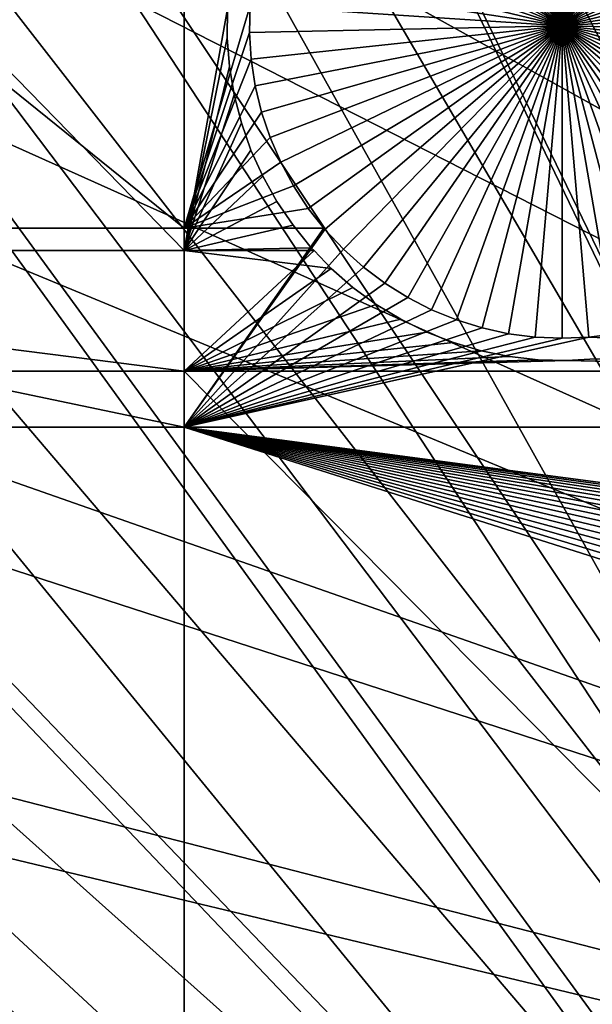
# Model space of a CAD drawing. Extents: x -150 to 227, y -695 to 0.
# Drawn here: x -38 to -32, y -537 to -526 of the extents above; entities that cross this region are included whole.
import ezdxf

# ---------------------------------------------------------------- set-up
doc = ezdxf.new("R2010")
doc.units = 0
for name, color, linetype in [('L13', 7, 'CONTINUOUS'), ('L14', 7, 'CONTINUOUS'), ('L15', 7, 'CONTINUOUS')]:
    doc.layers.add(name, color=color, linetype=linetype)

msp = doc.modelspace()

# ---------------------------------------------------------------- linework, layer by layer
at = {"layer": 'L13', "color": 250}
for points in [[(-43.7218, -403.3962, 1860.3), (-31.55545, -400.1984, 1860.3), (0, -545, 1860.3)], [(0, -545, 1860.3), (-55.57314, -407.6142, 1860.3), (-43.7218, -403.3962, 1860.3)], [(0, -545, 1860.3), (-67.02407, -412.822, 1860.3), (-55.57314, -407.6142, 1860.3)], [(-77.99209, -418.9822, 1860.3), (-67.02407, -412.822, 1860.3), (0, -545, 1860.3)], [(0, -545, 1860.3), (-88.39817, -426.0504, 1860.3), (-77.99209, -418.9822, 1860.3)], [(0, -545, 1860.3), (-98.16734, -433.9756, 1860.3), (-88.39817, -426.0504, 1860.3)], [(-107.2292, -442.7008, 1860.3), (-98.16734, -433.9756, 1860.3), (0, -545, 1860.3)], [(0, -545, 1860.3), (-115.5185, -452.163, 1860.3), (-107.2292, -442.7008, 1860.3)], [(0, -545, 1860.3), (-122.9755, -462.2941, 1860.3), (-115.5185, -452.163, 1860.3)], [(-129.5464, -473.0211, 1860.3), (-122.9755, -462.2941, 1860.3), (0, -545, 1860.3)], [(-23.85079, -526.8028, 1868.7), (-34.46021, -465.1533, 1866), (-39.08683, -467.3133, 1866)], [(-23.51094, -526.3937, 1868.7), (-34.46021, -465.1533, 1866), (-23.85079, -526.8028, 1868.7)], [(-43.5787, -469.7411, 1866), (-25.27492, -528.839, 1868.7), (-39.08683, -467.3133, 1866)], [(-23.85079, -526.8028, 1868.7), (-39.08683, -467.3133, 1866), (-24.55524, -527.81, 1868.7)], [(-24.55524, -527.81, 1868.7), (-39.08683, -467.3133, 1866), (-25.27492, -528.839, 1868.7)], [(-47.92035, -472.4284, 1866), (-26.41586, -530.7976, 1868.7), (-43.5787, -469.7411, 1866)], [(-26.41586, -530.7976, 1868.7), (-25.52927, -529.2756, 1868.7), (-43.5787, -469.7411, 1866)], [(-43.5787, -469.7411, 1866), (-25.52927, -529.2756, 1868.7), (-25.27492, -528.839, 1868.7)], [(-52.09682, -475.3658, 1866), (-26.52549, -530.9858, 1868.7), (-47.92035, -472.4284, 1866)], [(-47.92035, -472.4284, 1866), (-26.52549, -530.9858, 1868.7), (-26.41586, -530.7976, 1868.7)], [(0, -545, 1860.3), (-135.184, -484.2667, 1860.3), (-129.5464, -473.0211, 1860.3)], [(-56.09369, -478.5433, 1866), (-27.59439, -533.2293, 1868.7), (-52.09682, -475.3658, 1866)], [(-27.59439, -533.2293, 1868.7), (-27.1893, -532.379, 1868.7), (-52.09682, -475.3658, 1866)], [(-52.09682, -475.3658, 1866), (-27.1893, -532.379, 1868.7), (-26.52549, -530.9858, 1868.7)], [(-59.89719, -481.9498, 1866), (-28.50014, -535.6451, 1868.7), (-56.09369, -478.5433, 1866)], [(-56.09369, -478.5433, 1866), (-28.50014, -535.6451, 1868.7), (-28.47388, -535.5534, 1868.7)], [(-28.47388, -535.5534, 1868.7), (-27.8843, -533.9954, 1868.7), (-56.09369, -478.5433, 1866)], [(-56.09369, -478.5433, 1866), (-27.8843, -533.9954, 1868.7), (-27.59439, -533.2293, 1868.7)], [(-63.49422, -485.5737, 1866), (-28.98506, -537.3383, 1868.7), (-59.89719, -481.9498, 1866)], [(-59.89719, -481.9498, 1866), (-28.98506, -537.3383, 1868.7), (-28.50014, -535.6451, 1868.7)], [(0, -545, 1860.3), (-139.8475, -495.9499, 1860.3), (-135.184, -484.2667, 1860.3)], [(-66.87237, -489.4024, 1866), (-29.15787, -537.9418, 1868.7), (-63.49422, -485.5737, 1866)], [(-63.49422, -485.5737, 1866), (-29.15787, -537.9418, 1868.7), (-28.98506, -537.3383, 1868.7)], [(-70.01999, -493.4229, 1866), (-29.68824, -540.7858, 1868.7), (-66.87237, -489.4024, 1866)], [(-66.87237, -489.4024, 1866), (-29.68824, -540.7858, 1868.7), (-29.642, -540.3792, 1868.7)], [(-29.642, -540.3792, 1868.7), (-29.37865, -539.0533, 1868.7), (-66.87237, -489.4024, 1866)], [(-66.87237, -489.4024, 1866), (-29.37865, -539.0533, 1868.7), (-29.15787, -537.9418, 1868.7)], [(-72.92625, -497.6211, 1866), (-29.88722, -542.536, 1868.7), (-70.01999, -493.4229, 1866)], [(-70.01999, -493.4229, 1866), (-29.88722, -542.536, 1868.7), (-29.68824, -540.7858, 1868.7)], [(-143.5034, -507.9865, 1860.3), (-139.8475, -495.9499, 1860.3), (0, -545, 1860.3)], [(-75.58111, -501.9826, 1866), (-29.92273, -542.8483, 1868.7), (-72.92625, -497.6211, 1866)], [(-72.92625, -497.6211, 1866), (-29.92273, -542.8483, 1868.7), (-29.88722, -542.536, 1868.7)], [(-29.99817, -545.3315, 1868.7), (-75.58111, -501.9826, 1866), (-77.97543, -506.4924, 1866)], [(-29.99817, -545.3315, 1868.7), (-29.96666, -544.2944, 1868.7), (-75.58111, -501.9826, 1866)], [(-75.58111, -501.9826, 1866), (-29.96666, -544.2944, 1868.7), (-29.92273, -542.8483, 1868.7)], [(-80.10095, -511.135, 1866), (-29.86782, -547.8131, 1868.7), (-77.97543, -506.4924, 1866)], [(-77.97543, -506.4924, 1866), (-29.86782, -547.8131, 1868.7), (-29.96023, -546.0538, 1868.7)], [(-77.97543, -506.4924, 1866), (-29.96023, -546.0538, 1868.7), (-29.99817, -545.3315, 1868.7)], [(0, -545, 1860.3), (-146.1255, -520.2898, 1860.3), (-143.5034, -507.9865, 1860.3)], [(-81.95034, -515.8943, 1866), (-29.63024, -549.5579, 1868.7), (-80.10095, -511.135, 1866)], [(-80.10095, -511.135, 1866), (-29.63024, -549.5579, 1868.7), (-29.86782, -547.8131, 1868.7)], [(-83.51724, -520.7539, 1866), (-29.53253, -550.2754, 1868.7), (-81.95034, -515.8943, 1866)], [(-81.95034, -515.8943, 1866), (-29.53253, -550.2754, 1868.7), (-29.63024, -549.5579, 1868.7)], [(0, -545, 1860.3), (-147.6946, -532.7711, 1860.3), (-146.1255, -520.2898, 1860.3)], [(-84.79623, -525.6971, 1866), (-28.90183, -553.0003, 1868.7), (-83.51724, -520.7539, 1866)], [(-83.51724, -520.7539, 1866), (-28.90183, -553.0003, 1868.7), (-28.99473, -552.701, 1868.7)], [(-28.99473, -552.701, 1868.7), (-29.3081, -551.2876, 1868.7), (-83.51724, -520.7539, 1866)], [(-83.51724, -520.7539, 1866), (-29.3081, -551.2876, 1868.7), (-29.53253, -550.2754, 1868.7)], [(-85.78292, -530.7069, 1866), (-28.37957, -554.6824, 1868.7), (-84.79623, -525.6971, 1866)], [(-84.79623, -525.6971, 1866), (-28.37957, -554.6824, 1868.7), (-28.90183, -553.0003, 1868.7)], [(-86.4739, -535.7659, 1866), (-28.25799, -555.074, 1868.7), (-85.78292, -530.7069, 1866)], [(-85.78292, -530.7069, 1866), (-28.25799, -555.074, 1868.7), (-28.37957, -554.6824, 1868.7)], [(-148.1996, -545.3405, 1860.3), (-147.6946, -532.7711, 1860.3), (0, -545, 1860.3)], [(-86.86677, -540.8568, 1866), (-27.32725, -557.3782, 1868.7), (-86.4739, -535.7659, 1866)], [(-27.32725, -557.3782, 1868.7), (-27.752, -556.3267, 1868.7), (-86.4739, -535.7659, 1866)], [(-86.4739, -535.7659, 1866), (-27.752, -556.3267, 1868.7), (-28.25799, -555.074, 1868.7)]]:
    msp.add_3dface(points, dxfattribs=at)
at = {"layer": 'L14', "color": 250}
for points in [[(0, -545, 1851.3), (-30.81479, -416.6472, 1851.3), (-40.79024, -419.4605, 1851.3)], [(-40.79024, -419.4605, 1851.3), (-50.51421, -423.0479, 1851.3), (0, -545, 1851.3)], [(0, -545, 1851.3), (-50.51421, -423.0479, 1851.3), (-59.92674, -427.3871, 1851.3)], [(0, -545, 1851.3), (-59.92674, -427.3871, 1851.3), (-68.96981, -432.4515, 1851.3)], [(-68.96981, -432.4515, 1851.3), (-77.58766, -438.2097, 1851.3), (0, -545, 1851.3)], [(0, -545, 1851.3), (-77.58766, -438.2097, 1851.3), (-85.72714, -444.6264, 1851.3)], [(0, -545, 1851.3), (-85.72714, -444.6264, 1851.3), (-93.33809, -451.6619, 1851.3)], [(-93.33809, -451.6619, 1851.3), (-100.3736, -459.2729, 1851.3), (0, -545, 1851.3)], [(0, -545, 1851.3), (-100.3736, -459.2729, 1851.3), (-106.7902, -467.4124, 1851.3)], [(0, -545, 1851.3), (-106.7902, -467.4124, 1851.3), (-112.5485, -476.0302, 1851.3)], [(-112.5485, -476.0302, 1851.3), (-117.6129, -485.0733, 1851.3), (0, -545, 1851.3)], [(0, -545, 1851.3), (-117.6129, -485.0733, 1851.3), (-121.9521, -494.4858, 1851.3)], [(0, -545, 1851.3), (-121.9521, -494.4858, 1851.3), (-125.5395, -504.2098, 1851.3)], [(-125.5395, -504.2098, 1851.3), (-128.3528, -514.1852, 1851.3), (0, -545, 1851.3)], [(0, -545, 1851.3), (-128.3528, -514.1852, 1851.3), (-130.3749, -524.3506, 1851.3)], [(-46.92401, -528.7678, 1848.8), (-46.92401, -520.1648, 1848.8), (-36.27147, -528.7678, 1848.8)], [(-36.27147, -528.7678, 1848.8), (-46.92401, -520.1648, 1848.8), (-36.27147, -520.1648, 1848.8)], [(-36.27147, -528.7678, 1848.8), (-36.27147, -520.1648, 1848.8), (-35.53565, -526.2742, 1848.8)], [(-32.04294, -526.5, 1843.3), (-32.49356, -523.0291, 1843.3), (-32.19352, -523.0032, 1843.3)], [(-32.04294, -523, 1843.3), (-32.04294, -526.5, 1843.3), (-32.19352, -523.0032, 1843.3)], [(-32.04294, -523, 1843.3), (-31.89236, -523.0032, 1843.3), (-32.04294, -526.5, 1843.3)], [(-31.89236, -523.0032, 1843.3), (-31.59232, -523.0291, 1843.3), (-32.04294, -526.5, 1843.3)], [(-33.08143, -523.1576, 1843.3), (-32.79026, -523.0807, 1843.3), (-32.04294, -526.5, 1843.3)], [(-32.04294, -526.5, 1843.3), (-32.79026, -523.0807, 1843.3), (-32.49356, -523.0291, 1843.3)], [(-32.04294, -526.5, 1843.3), (-31.59232, -523.0291, 1843.3), (-31.29562, -523.0807, 1843.3)], [(-32.04294, -526.5, 1843.3), (-31.29562, -523.0807, 1843.3), (-31.00445, -523.1576, 1843.3)], [(-32.04294, -526.5, 1843.3), (-33.36492, -523.2593, 1843.3), (-33.08143, -523.1576, 1843.3)], [(-31.00445, -523.1576, 1843.3), (-30.72096, -523.2593, 1843.3), (-32.04294, -526.5, 1843.3)], [(-32.04294, -526.5, 1843.3), (-33.63862, -523.3849, 1843.3), (-33.36492, -523.2593, 1843.3)], [(-32.04294, -526.5, 1843.3), (-30.72096, -523.2593, 1843.3), (-30.44727, -523.3849, 1843.3)], [(-33.9005, -523.5336, 1843.3), (-33.63862, -523.3849, 1843.3), (-32.04294, -526.5, 1843.3)], [(-32.04294, -526.5, 1843.3), (-30.44727, -523.3849, 1843.3), (-30.18538, -523.5336, 1843.3)], [(-32.04294, -526.5, 1843.3), (-34.14862, -523.7043, 1843.3), (-33.9005, -523.5336, 1843.3)], [(-30.18538, -523.5336, 1843.3), (-29.93726, -523.7043, 1843.3), (-32.04294, -526.5, 1843.3)], [(-32.04294, -526.5, 1843.3), (-34.38116, -523.8956, 1843.3), (-34.14862, -523.7043, 1843.3)], [(-32.04294, -526.5, 1843.3), (-29.93726, -523.7043, 1843.3), (-29.70472, -523.8956, 1843.3)], [(-34.59639, -524.1063, 1843.3), (-34.38116, -523.8956, 1843.3), (-32.04294, -526.5, 1843.3)], [(-32.04294, -526.5, 1843.3), (-29.70472, -523.8956, 1843.3), (-29.48949, -524.1063, 1843.3)], [(-32.04294, -526.5, 1843.3), (-34.79271, -524.3347, 1843.3), (-34.59639, -524.1063, 1843.3)], [(-29.48949, -524.1063, 1843.3), (-29.29316, -524.3347, 1843.3), (-32.04294, -526.5, 1843.3)], [(0, -545, 1851.3), (-130.3749, -524.3506, 1851.3), (-131.5931, -534.6434, 1851.3)], [(-32.04294, -526.5, 1843.3), (-34.96868, -524.579, 1843.3), (-34.79271, -524.3347, 1843.3)], [(-32.04294, -526.5, 1843.3), (-29.29316, -524.3347, 1843.3), (-29.1172, -524.579, 1843.3)], [(-35.12298, -524.8377, 1843.3), (-34.96868, -524.579, 1843.3), (-32.04294, -526.5, 1843.3)], [(-32.04294, -526.5, 1843.3), (-29.1172, -524.579, 1843.3), (-28.9629, -524.8377, 1843.3)], [(-32.04294, -526.5, 1843.3), (-35.25448, -525.1086, 1843.3), (-35.12298, -524.8377, 1843.3)], [(-28.9629, -524.8377, 1843.3), (-28.8314, -525.1086, 1843.3), (-32.04294, -526.5, 1843.3)], [(-32.04294, -526.5, 1843.3), (-35.36221, -525.3899, 1843.3), (-35.25448, -525.1086, 1843.3)], [(-32.04294, -526.5, 1843.3), (-28.8314, -525.1086, 1843.3), (-28.72367, -525.3899, 1843.3)], [(-35.44535, -525.6793, 1843.3), (-35.36221, -525.3899, 1843.3), (-32.04294, -526.5, 1843.3)], [(-32.04294, -526.5, 1843.3), (-28.72367, -525.3899, 1843.3), (-28.64053, -525.6793, 1843.3)], [(-32.04294, -526.5, 1843.3), (-35.50331, -525.9748, 1843.3), (-35.44535, -525.6793, 1843.3)], [(-28.64053, -525.6793, 1843.3), (-28.58257, -525.9748, 1843.3), (-32.04294, -526.5, 1843.3)], [(-32.04294, -526.5, 1843.3), (-35.53565, -526.2742, 1843.3), (-35.50331, -525.9748, 1843.3)], [(-32.04294, -526.5, 1843.3), (-28.58257, -525.9748, 1843.3), (-28.55023, -526.2742, 1843.3)], [(-35.54213, -526.5753, 1848.8), (-36.27147, -528.7678, 1848.8), (-35.53565, -526.2742, 1848.8)], [(-35.54213, -526.5753, 1843.3), (-35.54213, -526.5753, 1848.8), (-35.53565, -526.2742, 1848.8)], [(-35.54213, -526.5753, 1843.3), (-35.53565, -526.2742, 1848.8), (-35.53565, -526.2742, 1843.3)], [(-35.54213, -526.5753, 1843.3), (-35.53565, -526.2742, 1843.3), (-32.04294, -526.5, 1843.3)], [(-32.04294, -526.5, 1843.3), (-28.55023, -526.2742, 1843.3), (-28.54375, -526.5753, 1843.3)], [(-32.04294, -526.5, 1843.3), (-35.5227, -526.8759, 1843.3), (-35.54213, -526.5753, 1843.3)], [(-32.04294, -526.5, 1843.3), (-35.47751, -527.1736, 1843.3), (-35.5227, -526.8759, 1843.3)], [(-35.40689, -527.4664, 1843.3), (-35.47751, -527.1736, 1843.3), (-32.04294, -526.5, 1843.3)], [(-32.04294, -526.5, 1843.3), (-35.31137, -527.7519, 1843.3), (-35.40689, -527.4664, 1843.3)], [(-32.04294, -526.5, 1843.3), (-35.19165, -528.0283, 1843.3), (-35.31137, -527.7519, 1843.3)], [(-35.04862, -528.2933, 1843.3), (-35.19165, -528.0283, 1843.3), (-32.04294, -526.5, 1843.3)], [(-32.04294, -526.5, 1843.3), (-34.88333, -528.545, 1843.3), (-35.04862, -528.2933, 1843.3)], [(-32.04294, -526.5, 1843.3), (-34.69701, -528.7817, 1843.3), (-34.88333, -528.545, 1843.3)], [(-34.49104, -529.0014, 1843.3), (-34.69701, -528.7817, 1843.3), (-32.04294, -526.5, 1843.3)], [(-32.04294, -526.5, 1843.3), (-34.26695, -529.2025, 1843.3), (-34.49104, -529.0014, 1843.3)], [(-32.04294, -526.5, 1843.3), (-34.0264, -529.3837, 1843.3), (-34.26695, -529.2025, 1843.3)], [(-33.77115, -529.5436, 1843.3), (-34.0264, -529.3837, 1843.3), (-32.04294, -526.5, 1843.3)], [(-32.04294, -526.5, 1843.3), (-33.50312, -529.6808, 1843.3), (-33.77115, -529.5436, 1843.3)], [(-32.04294, -526.5, 1843.3), (-33.22427, -529.7946, 1843.3), (-33.50312, -529.6808, 1843.3)], [(-32.93668, -529.884, 1843.3), (-33.22427, -529.7946, 1843.3), (-32.04294, -526.5, 1843.3)], [(-32.04294, -526.5, 1843.3), (-32.64247, -529.9483, 1843.3), (-32.93668, -529.884, 1843.3)], [(-32.04294, -526.5, 1843.3), (-32.34382, -529.987, 1843.3), (-32.64247, -529.9483, 1843.3)], [(-32.04294, -530, 1843.3), (-32.34382, -529.987, 1843.3), (-32.04294, -526.5, 1843.3)], [(-31.1492, -529.884, 1843.3), (-31.44341, -529.9483, 1843.3), (-32.04294, -526.5, 1843.3)], [(-32.04294, -526.5, 1843.3), (-31.44341, -529.9483, 1843.3), (-31.74206, -529.987, 1843.3)], [(-32.04294, -526.5, 1843.3), (-31.74206, -529.987, 1843.3), (-32.04294, -530, 1843.3)], [(-30.31472, -529.5436, 1843.3), (-30.58276, -529.6808, 1843.3), (-32.04294, -526.5, 1843.3)], [(-32.04294, -526.5, 1843.3), (-30.58276, -529.6808, 1843.3), (-30.86161, -529.7946, 1843.3)], [(-32.04294, -526.5, 1843.3), (-30.86161, -529.7946, 1843.3), (-31.1492, -529.884, 1843.3)], [(-29.59483, -529.0014, 1843.3), (-29.81893, -529.2025, 1843.3), (-32.04294, -526.5, 1843.3)], [(-32.04294, -526.5, 1843.3), (-29.81893, -529.2025, 1843.3), (-30.05948, -529.3837, 1843.3)], [(-32.04294, -526.5, 1843.3), (-30.05948, -529.3837, 1843.3), (-30.31472, -529.5436, 1843.3)], [(-29.03727, -528.2933, 1843.3), (-29.20255, -528.545, 1843.3), (-32.04294, -526.5, 1843.3)], [(-32.04294, -526.5, 1843.3), (-29.20255, -528.545, 1843.3), (-29.38887, -528.7817, 1843.3)], [(-32.04294, -526.5, 1843.3), (-29.38887, -528.7817, 1843.3), (-29.59483, -529.0014, 1843.3)], [(-28.67899, -527.4664, 1843.3), (-28.77451, -527.7519, 1843.3), (-32.04294, -526.5, 1843.3)], [(-32.04294, -526.5, 1843.3), (-28.77451, -527.7519, 1843.3), (-28.89423, -528.0283, 1843.3)], [(-32.04294, -526.5, 1843.3), (-28.89423, -528.0283, 1843.3), (-29.03727, -528.2933, 1843.3)], [(-28.54375, -526.5753, 1843.3), (-28.56318, -526.8759, 1843.3), (-32.04294, -526.5, 1843.3)], [(-32.04294, -526.5, 1843.3), (-28.56318, -526.8759, 1843.3), (-28.60837, -527.1736, 1843.3)], [(-32.04294, -526.5, 1843.3), (-28.60837, -527.1736, 1843.3), (-28.67899, -527.4664, 1843.3)], [(-35.54213, -526.5753, 1848.8), (-35.5227, -526.8759, 1848.8), (-36.27147, -528.7678, 1848.8)], [(-35.5227, -526.8759, 1843.3), (-35.5227, -526.8759, 1848.8), (-35.54213, -526.5753, 1848.8)], [(-35.5227, -526.8759, 1843.3), (-35.54213, -526.5753, 1848.8), (-35.54213, -526.5753, 1843.3)], [(-35.5227, -526.8759, 1848.8), (-35.47751, -527.1736, 1848.8), (-36.27147, -528.7678, 1848.8)], [(-35.47751, -527.1736, 1843.3), (-35.47751, -527.1736, 1848.8), (-35.5227, -526.8759, 1848.8)], [(-35.47751, -527.1736, 1843.3), (-35.5227, -526.8759, 1848.8), (-35.5227, -526.8759, 1843.3)], [(-36.27147, -528.7678, 1848.8), (-35.47751, -527.1736, 1848.8), (-35.40689, -527.4664, 1848.8)], [(-35.40689, -527.4664, 1843.3), (-35.40689, -527.4664, 1848.8), (-35.47751, -527.1736, 1848.8)], [(-35.40689, -527.4664, 1843.3), (-35.47751, -527.1736, 1848.8), (-35.47751, -527.1736, 1843.3)], [(-36.27147, -528.7678, 1848.8), (-35.40689, -527.4664, 1848.8), (-35.31137, -527.7519, 1848.8)], [(-35.31137, -527.7519, 1843.3), (-35.31137, -527.7519, 1848.8), (-35.40689, -527.4664, 1848.8)], [(-35.31137, -527.7519, 1843.3), (-35.40689, -527.4664, 1848.8), (-35.40689, -527.4664, 1843.3)], [(-35.31137, -527.7519, 1848.8), (-35.19165, -528.0283, 1848.8), (-36.27147, -528.7678, 1848.8)], [(-35.19165, -528.0283, 1843.3), (-35.19165, -528.0283, 1848.8), (-35.31137, -527.7519, 1848.8)], [(-35.19165, -528.0283, 1843.3), (-35.31137, -527.7519, 1848.8), (-35.31137, -527.7519, 1843.3)], [(-36.27147, -528.7678, 1848.8), (-35.19165, -528.0283, 1848.8), (-35.04862, -528.2933, 1848.8)], [(-35.04862, -528.2933, 1843.3), (-35.04862, -528.2933, 1848.8), (-35.19165, -528.0283, 1848.8)], [(-35.04862, -528.2933, 1843.3), (-35.19165, -528.0283, 1848.8), (-35.19165, -528.0283, 1843.3)], [(-36.27147, -528.7678, 1848.8), (-35.04862, -528.2933, 1848.8), (-34.88333, -528.545, 1848.8)], [(-34.88333, -528.545, 1843.3), (-34.88333, -528.545, 1848.8), (-35.04862, -528.2933, 1848.8)], [(-34.88333, -528.545, 1843.3), (-35.04862, -528.2933, 1848.8), (-35.04862, -528.2933, 1843.3)], [(-34.88333, -528.545, 1848.8), (-34.70789, -528.7678, 1848.8), (-36.27147, -528.7678, 1848.8)], [(-34.69701, -528.7817, 1848.8), (-34.70789, -528.7678, 1848.8), (-34.88333, -528.545, 1843.3)], [(-34.70789, -528.7678, 1848.8), (-34.88333, -528.545, 1848.8), (-34.88333, -528.545, 1843.3)], [(-34.88333, -528.545, 1843.3), (-34.69701, -528.7817, 1843.3), (-34.69701, -528.7817, 1848.8)], [(-36.27147, -528.7678, 1848.8), (-36.27147, -530.9942, 1848.8), (-46.92401, -528.7678, 1848.8)], [(-46.92401, -528.7678, 1848.8), (-36.27147, -530.9942, 1848.8), (-46.92401, -530.9942, 1848.8)], [(-34.70789, -528.7678, 1848.8), (-34.69701, -528.7817, 1848.8), (-36.27147, -530.9942, 1848.8)], [(-36.27147, -528.7678, 1848.8), (-34.70789, -528.7678, 1848.8), (-36.27147, -530.9942, 1848.8)], [(-34.69701, -528.7817, 1848.8), (-34.49104, -529.0014, 1848.8), (-36.27147, -530.9942, 1848.8)], [(-34.69701, -528.7817, 1848.8), (-34.69701, -528.7817, 1843.3), (-34.49104, -529.0014, 1843.3)], [(-34.69701, -528.7817, 1848.8), (-34.49104, -529.0014, 1843.3), (-34.49104, -529.0014, 1848.8)], [(-36.27147, -530.9942, 1848.8), (-34.49104, -529.0014, 1848.8), (-34.26695, -529.2025, 1848.8)], [(-34.49104, -529.0014, 1848.8), (-34.49104, -529.0014, 1843.3), (-34.26695, -529.2025, 1843.3)], [(-34.49104, -529.0014, 1848.8), (-34.26695, -529.2025, 1843.3), (-34.26695, -529.2025, 1848.8)], [(-36.27147, -530.9942, 1848.8), (-34.26695, -529.2025, 1848.8), (-34.0264, -529.3837, 1848.8)], [(-34.26695, -529.2025, 1848.8), (-34.26695, -529.2025, 1843.3), (-34.0264, -529.3837, 1843.3)], [(-34.26695, -529.2025, 1848.8), (-34.0264, -529.3837, 1843.3), (-34.0264, -529.3837, 1848.8)], [(-34.0264, -529.3837, 1848.8), (-33.77115, -529.5436, 1848.8), (-36.27147, -530.9942, 1848.8)], [(-34.0264, -529.3837, 1848.8), (-34.0264, -529.3837, 1843.3), (-33.77115, -529.5436, 1843.3)], [(-34.0264, -529.3837, 1848.8), (-33.77115, -529.5436, 1843.3), (-33.77115, -529.5436, 1848.8)], [(-36.27147, -530.9942, 1848.8), (-33.77115, -529.5436, 1848.8), (-33.50312, -529.6808, 1848.8)], [(-33.77115, -529.5436, 1848.8), (-33.77115, -529.5436, 1843.3), (-33.50312, -529.6808, 1843.3)], [(-33.77115, -529.5436, 1848.8), (-33.50312, -529.6808, 1843.3), (-33.50312, -529.6808, 1848.8)], [(-36.27147, -530.9942, 1848.8), (-33.50312, -529.6808, 1848.8), (-33.22427, -529.7946, 1848.8)], [(-33.50312, -529.6808, 1848.8), (-33.50312, -529.6808, 1843.3), (-33.22427, -529.7946, 1843.3)], [(-33.50312, -529.6808, 1848.8), (-33.22427, -529.7946, 1843.3), (-33.22427, -529.7946, 1848.8)], [(-33.22427, -529.7946, 1848.8), (-32.93668, -529.884, 1848.8), (-36.27147, -530.9942, 1848.8)], [(-33.22427, -529.7946, 1848.8), (-33.22427, -529.7946, 1843.3), (-32.93668, -529.884, 1843.3)], [(-33.22427, -529.7946, 1848.8), (-32.93668, -529.884, 1843.3), (-32.93668, -529.884, 1848.8)], [(-36.27147, -530.9942, 1848.8), (-32.93668, -529.884, 1848.8), (-32.64247, -529.9483, 1848.8)], [(-36.27147, -530.9942, 1848.8), (-32.64247, -529.9483, 1848.8), (-32.34382, -529.987, 1848.8)], [(-32.93668, -529.884, 1848.8), (-32.93668, -529.884, 1843.3), (-32.64247, -529.9483, 1843.3)], [(-32.93668, -529.884, 1848.8), (-32.64247, -529.9483, 1843.3), (-32.64247, -529.9483, 1848.8)], [(-32.64247, -529.9483, 1848.8), (-32.64247, -529.9483, 1843.3), (-32.34382, -529.987, 1843.3)], [(-32.64247, -529.9483, 1848.8), (-32.34382, -529.987, 1843.3), (-32.34382, -529.987, 1848.8)], [(-6.49519, -530.9942, 1848.8), (-31.74206, -529.987, 1848.8), (-31.44341, -529.9483, 1848.8)], [(-31.74206, -529.987, 1848.8), (-31.74206, -529.987, 1843.3), (-31.44341, -529.9483, 1843.3)], [(-31.74206, -529.987, 1848.8), (-31.44341, -529.9483, 1843.3), (-31.44341, -529.9483, 1848.8)], [(-32.34382, -529.987, 1848.8), (-32.04294, -530, 1848.8), (-36.27147, -530.9942, 1848.8)], [(-36.27147, -530.9942, 1848.8), (-32.04294, -530, 1848.8), (-31.74206, -529.987, 1848.8)], [(-36.27147, -530.9942, 1848.8), (-31.74206, -529.987, 1848.8), (-6.49519, -530.9942, 1848.8)], [(-32.34382, -529.987, 1848.8), (-32.34382, -529.987, 1843.3), (-32.04294, -530, 1843.3)], [(-32.34382, -529.987, 1848.8), (-32.04294, -530, 1843.3), (-32.04294, -530, 1848.8)], [(-32.04294, -530, 1848.8), (-32.04294, -530, 1843.3), (-31.74206, -529.987, 1843.3)], [(-32.04294, -530, 1848.8), (-31.74206, -529.987, 1843.3), (-31.74206, -529.987, 1848.8)], [(-36.27147, -530.9942, 1848.8), (-36.27147, -541.25, 1848.8), (-46.92401, -530.9942, 1848.8)], [(-46.92401, -530.9942, 1848.8), (-36.27147, -541.25, 1848.8), (-46.92401, -541.25, 1848.8)], [(-14.84794, -534.5336, 1848.8), (-15.09607, -534.7043, 1848.8), (-36.27147, -530.9942, 1848.8)], [(-15.09607, -534.7043, 1848.8), (-15.3286, -534.8957, 1848.8), (-36.27147, -530.9942, 1848.8)], [(-36.27147, -530.9942, 1848.8), (-15.3286, -534.8957, 1848.8), (-15.54383, -535.1063, 1848.8)], [(-36.27147, -530.9942, 1848.8), (-15.54383, -535.1063, 1848.8), (-15.74016, -535.3346, 1848.8)], [(-15.74016, -535.3346, 1848.8), (-15.91612, -535.579, 1848.8), (-36.27147, -530.9942, 1848.8)], [(-36.27147, -530.9942, 1848.8), (-15.91612, -535.579, 1848.8), (-16.07042, -535.8377, 1848.8)], [(-36.27147, -530.9942, 1848.8), (-16.07042, -535.8377, 1848.8), (-16.20192, -536.1086, 1848.8)], [(-36.27147, -530.9942, 1848.8), (-13.7377, -534.0807, 1848.8), (-14.02888, -534.1576, 1848.8)], [(-13.7377, -534.0807, 1848.8), (-36.27147, -530.9942, 1848.8), (-13.441, -534.0291, 1848.8)], [(-13.441, -534.0291, 1848.8), (-36.27147, -530.9942, 1848.8), (-6.49519, -530.9942, 1848.8)], [(-16.20192, -536.1086, 1848.8), (-16.30965, -536.3898, 1848.8), (-36.27147, -530.9942, 1848.8)], [(-36.27147, -530.9942, 1848.8), (-16.30965, -536.3898, 1848.8), (-16.3928, -536.6793, 1848.8)], [(-36.27147, -530.9942, 1848.8), (-16.3928, -536.6793, 1848.8), (-16.45075, -536.9748, 1848.8)], [(-14.02888, -534.1576, 1848.8), (-14.31236, -534.2593, 1848.8), (-36.27147, -530.9942, 1848.8)], [(-36.27147, -530.9942, 1848.8), (-14.31236, -534.2593, 1848.8), (-14.58605, -534.3849, 1848.8)], [(-36.27147, -530.9942, 1848.8), (-14.58605, -534.3849, 1848.8), (-14.84794, -534.5336, 1848.8)], [(-16.45075, -536.9748, 1848.8), (-16.48309, -537.2742, 1848.8), (-36.27147, -530.9942, 1848.8)], [(-36.27147, -530.9942, 1848.8), (-16.48309, -537.2742, 1848.8), (-36.27147, -541.25, 1848.8)], [(-131.5931, -534.6434, 1851.3), (-132, -545, 1851.3), (0, -545, 1851.3)], [(-16.48309, -537.2742, 1848.8), (-16.48957, -537.5753, 1848.8), (-36.27147, -541.25, 1848.8)]]:
    msp.add_3dface(points, dxfattribs=at)
at = {"layer": 'L15', "color": 7}
for points in [[(-46.92401, -529.0178, 1847.8), (-46.92401, -518.0856, 1847.8), (-36.27147, -529.0178, 1847.8)], [(-36.27147, -529.0178, 1847.8), (-46.92401, -518.0856, 1847.8), (-36.27147, -518.0856, 1847.8)], [(-46.92401, -529.0178, 1848.8), (-36.27147, -529.0178, 1848.8), (-46.92401, -518.0856, 1848.8)], [(-46.92401, -518.0856, 1848.8), (-36.27147, -529.0178, 1848.8), (-36.27147, -518.0856, 1848.8)], [(-36.27147, -529.0178, 1847.8), (-36.27147, -518.0856, 1847.8), (-35.78822, -526.3118, 1847.8)], [(-36.27147, -529.0178, 1848.8), (-35.78822, -526.3118, 1848.8), (-36.27147, -518.0856, 1848.8)], [(-35.78822, -526.3118, 1847.8), (-35.79053, -526.6345, 1847.8), (-36.27147, -529.0178, 1847.8)], [(-36.27147, -529.0178, 1848.8), (-35.79053, -526.6345, 1848.8), (-35.78822, -526.3118, 1848.8)], [(-35.78822, -526.3118, 1847.8), (-35.78822, -526.3118, 1848.8), (-35.79053, -526.6345, 1847.8)], [(-35.79053, -526.6345, 1847.8), (-35.78822, -526.3118, 1848.8), (-35.79053, -526.6345, 1848.8)], [(-36.27147, -529.0178, 1847.8), (-35.79053, -526.6345, 1847.8), (-35.7651, -526.9561, 1847.8)], [(-35.7651, -526.9561, 1848.8), (-35.79053, -526.6345, 1848.8), (-36.27147, -529.0178, 1848.8)], [(-35.79053, -526.6345, 1847.8), (-35.79053, -526.6345, 1848.8), (-35.7651, -526.9561, 1847.8)], [(-35.7651, -526.9561, 1847.8), (-35.79053, -526.6345, 1848.8), (-35.7651, -526.9561, 1848.8)], [(-35.7651, -526.9561, 1847.8), (-35.71211, -527.2744, 1847.8), (-36.27147, -529.0178, 1847.8)], [(-36.27147, -529.0178, 1848.8), (-35.71211, -527.2744, 1848.8), (-35.7651, -526.9561, 1848.8)], [(-35.7651, -526.9561, 1847.8), (-35.7651, -526.9561, 1848.8), (-35.71211, -527.2744, 1847.8)], [(-35.71211, -527.2744, 1847.8), (-35.7651, -526.9561, 1848.8), (-35.71211, -527.2744, 1848.8)], [(-36.27147, -529.0178, 1847.8), (-35.71211, -527.2744, 1847.8), (-35.63195, -527.5869, 1847.8)], [(-36.27147, -529.0178, 1848.8), (-35.63195, -527.5869, 1848.8), (-35.71211, -527.2744, 1848.8)], [(-35.71211, -527.2744, 1847.8), (-35.71211, -527.2744, 1848.8), (-35.63195, -527.5869, 1847.8)], [(-35.63195, -527.5869, 1847.8), (-35.71211, -527.2744, 1848.8), (-35.63195, -527.5869, 1848.8)], [(-36.27147, -529.0178, 1847.8), (-35.63195, -527.5869, 1847.8), (-35.52523, -527.8915, 1847.8)], [(-35.52523, -527.8915, 1848.8), (-35.63195, -527.5869, 1848.8), (-36.27147, -529.0178, 1848.8)], [(-35.63195, -527.5869, 1847.8), (-35.63195, -527.5869, 1848.8), (-35.52523, -527.8915, 1847.8)], [(-35.52523, -527.8915, 1847.8), (-35.63195, -527.5869, 1848.8), (-35.52523, -527.8915, 1848.8)], [(-35.52523, -527.8915, 1847.8), (-35.39272, -528.1857, 1847.8), (-36.27147, -529.0178, 1847.8)], [(-36.27147, -529.0178, 1848.8), (-35.39272, -528.1857, 1848.8), (-35.52523, -527.8915, 1848.8)], [(-35.52523, -527.8915, 1847.8), (-35.52523, -527.8915, 1848.8), (-35.39272, -528.1857, 1847.8)], [(-35.39272, -528.1857, 1847.8), (-35.52523, -527.8915, 1848.8), (-35.39272, -528.1857, 1848.8)], [(-36.27147, -529.0178, 1847.8), (-35.39272, -528.1857, 1847.8), (-35.23541, -528.4674, 1847.8)], [(-36.27147, -529.0178, 1848.8), (-35.23541, -528.4674, 1848.8), (-35.39272, -528.1857, 1848.8)], [(-35.39272, -528.1857, 1847.8), (-35.39272, -528.1857, 1848.8), (-35.23541, -528.4674, 1847.8)], [(-35.23541, -528.4674, 1847.8), (-35.39272, -528.1857, 1848.8), (-35.23541, -528.4674, 1848.8)], [(-36.27147, -529.0178, 1847.8), (-35.23541, -528.4674, 1847.8), (-35.05447, -528.7346, 1847.8)], [(-35.05447, -528.7346, 1848.8), (-35.23541, -528.4674, 1848.8), (-36.27147, -529.0178, 1848.8)], [(-35.23541, -528.4674, 1847.8), (-35.23541, -528.4674, 1848.8), (-35.05447, -528.7346, 1847.8)], [(-35.05447, -528.7346, 1847.8), (-35.23541, -528.4674, 1848.8), (-35.05447, -528.7346, 1848.8)], [(-36.27147, -529.0178, 1847.8), (-35.05447, -528.7346, 1847.8), (-34.85123, -528.9851, 1847.8)], [(-34.85123, -528.9851, 1848.8), (-35.05447, -528.7346, 1848.8), (-36.27147, -529.0178, 1848.8)], [(-35.05447, -528.7346, 1847.8), (-35.05447, -528.7346, 1848.8), (-34.85123, -528.9851, 1847.8)], [(-34.85123, -528.9851, 1847.8), (-35.05447, -528.7346, 1848.8), (-34.85123, -528.9851, 1848.8)], [(-46.92401, -530.3668, 1847.8), (-46.92401, -529.0178, 1847.8), (-36.27147, -530.3668, 1847.8)], [(-36.27147, -530.3668, 1847.8), (-46.92401, -529.0178, 1847.8), (-36.27147, -529.0178, 1847.8)], [(-46.92401, -530.3668, 1848.8), (-36.27147, -530.3668, 1848.8), (-46.92401, -529.0178, 1848.8)], [(-46.92401, -529.0178, 1848.8), (-36.27147, -530.3668, 1848.8), (-36.27147, -529.0178, 1848.8)], [(-34.81971, -529.0178, 1847.8), (-36.27147, -529.0178, 1847.8), (-34.85123, -528.9851, 1847.8)], [(-36.27147, -529.0178, 1848.8), (-34.81971, -529.0178, 1848.8), (-34.85123, -528.9851, 1848.8)], [(-34.6272, -529.2174, 1847.8), (-36.27147, -530.3668, 1847.8), (-34.81971, -529.0178, 1847.8)], [(-36.27147, -530.3668, 1847.8), (-36.27147, -529.0178, 1847.8), (-34.81971, -529.0178, 1847.8)], [(-36.27147, -530.3668, 1848.8), (-34.6272, -529.2174, 1848.8), (-36.27147, -529.0178, 1848.8)], [(-36.27147, -529.0178, 1848.8), (-34.6272, -529.2174, 1848.8), (-34.81971, -529.0178, 1848.8)], [(-34.85123, -528.9851, 1847.8), (-34.85123, -528.9851, 1848.8), (-34.81971, -529.0178, 1847.8)], [(-34.81971, -529.0178, 1847.8), (-34.85123, -528.9851, 1848.8), (-34.81971, -529.0178, 1848.8)], [(-34.81971, -529.0178, 1847.8), (-34.81971, -529.0178, 1848.8), (-34.6272, -529.2174, 1847.8)], [(-34.6272, -529.2174, 1847.8), (-34.81971, -529.0178, 1848.8), (-34.6272, -529.2174, 1848.8)], [(-34.6272, -529.2174, 1847.8), (-34.38403, -529.4295, 1847.8), (-36.27147, -530.3668, 1847.8)], [(-36.27147, -530.3668, 1848.8), (-34.38403, -529.4295, 1848.8), (-34.6272, -529.2174, 1848.8)], [(-34.6272, -529.2174, 1847.8), (-34.6272, -529.2174, 1848.8), (-34.38403, -529.4295, 1847.8)], [(-34.38403, -529.4295, 1847.8), (-34.6272, -529.2174, 1848.8), (-34.38403, -529.4295, 1848.8)], [(-34.38403, -529.4295, 1847.8), (-34.12353, -529.6199, 1847.8), (-36.27147, -530.3668, 1847.8)], [(-36.27147, -530.3668, 1848.8), (-34.12353, -529.6199, 1848.8), (-34.38403, -529.4295, 1848.8)], [(-34.38403, -529.4295, 1847.8), (-34.38403, -529.4295, 1848.8), (-34.12353, -529.6199, 1847.8)], [(-34.12353, -529.6199, 1847.8), (-34.38403, -529.4295, 1848.8), (-34.12353, -529.6199, 1848.8)], [(-36.27147, -530.3668, 1847.8), (-34.12353, -529.6199, 1847.8), (-33.84763, -529.7872, 1847.8)], [(-33.84763, -529.7872, 1848.8), (-34.12353, -529.6199, 1848.8), (-36.27147, -530.3668, 1848.8)], [(-34.12353, -529.6199, 1847.8), (-34.12353, -529.6199, 1848.8), (-33.84763, -529.7872, 1847.8)], [(-33.84763, -529.7872, 1847.8), (-34.12353, -529.6199, 1848.8), (-33.84763, -529.7872, 1848.8)], [(-36.27147, -530.3668, 1847.8), (-33.84763, -529.7872, 1847.8), (-33.55837, -529.9302, 1847.8)], [(-33.55837, -529.9302, 1848.8), (-33.84763, -529.7872, 1848.8), (-36.27147, -530.3668, 1848.8)], [(-33.84763, -529.7872, 1847.8), (-33.84763, -529.7872, 1848.8), (-33.55837, -529.9302, 1847.8)], [(-33.55837, -529.9302, 1847.8), (-33.84763, -529.7872, 1848.8), (-33.55837, -529.9302, 1848.8)], [(-33.55837, -529.9302, 1847.8), (-33.25788, -530.0477, 1847.8), (-36.27147, -530.3668, 1847.8)], [(-33.55837, -529.9302, 1848.8), (-36.27147, -530.3668, 1848.8), (-33.25788, -530.0477, 1848.8)], [(-33.55837, -529.9302, 1847.8), (-33.55837, -529.9302, 1848.8), (-33.25788, -530.0477, 1847.8)], [(-33.25788, -530.0477, 1847.8), (-33.55837, -529.9302, 1848.8), (-33.25788, -530.0477, 1848.8)], [(-36.27147, -530.3668, 1847.8), (-33.25788, -530.0477, 1847.8), (-32.94841, -530.139, 1847.8)], [(-36.27147, -530.3668, 1848.8), (-32.94841, -530.139, 1848.8), (-33.25788, -530.0477, 1848.8)], [(-33.25788, -530.0477, 1847.8), (-33.25788, -530.0477, 1848.8), (-32.94841, -530.139, 1847.8)], [(-32.94841, -530.139, 1847.8), (-33.25788, -530.0477, 1848.8), (-32.94841, -530.139, 1848.8)], [(-36.27147, -530.3668, 1847.8), (-32.94841, -530.139, 1847.8), (-32.63222, -530.2034, 1847.8)], [(-36.27147, -530.3668, 1848.8), (-32.63222, -530.2034, 1848.8), (-32.94841, -530.139, 1848.8)], [(-32.94841, -530.139, 1847.8), (-32.94841, -530.139, 1848.8), (-32.63222, -530.2034, 1847.8)], [(-32.63222, -530.2034, 1847.8), (-32.94841, -530.139, 1848.8), (-32.63222, -530.2034, 1848.8)], [(-32.63222, -530.2034, 1847.8), (-32.31168, -530.2404, 1847.8), (-36.27147, -530.3668, 1847.8)], [(-32.31168, -530.2404, 1848.8), (-32.63222, -530.2034, 1848.8), (-36.27147, -530.3668, 1848.8)], [(-36.27147, -530.3668, 1847.8), (-32.31168, -530.2404, 1847.8), (-31.98915, -530.2496, 1847.8)], [(-31.98915, -530.2496, 1848.8), (-32.31168, -530.2404, 1848.8), (-36.27147, -530.3668, 1848.8)], [(-36.27147, -530.3668, 1847.8), (-31.98915, -530.2496, 1847.8), (-26.87448, -530.3668, 1847.8)], [(-26.87448, -530.3668, 1848.8), (-31.98915, -530.2496, 1848.8), (-36.27147, -530.3668, 1848.8)], [(-32.63222, -530.2034, 1847.8), (-32.63222, -530.2034, 1848.8), (-32.31168, -530.2404, 1847.8)], [(-32.31168, -530.2404, 1847.8), (-32.63222, -530.2034, 1848.8), (-32.31168, -530.2404, 1848.8)], [(-32.31168, -530.2404, 1847.8), (-32.31168, -530.2404, 1848.8), (-31.98915, -530.2496, 1847.8)], [(-31.98915, -530.2496, 1847.8), (-32.31168, -530.2404, 1848.8), (-31.98915, -530.2496, 1848.8)], [(-26.87448, -530.3668, 1847.8), (-31.98915, -530.2496, 1847.8), (-31.66701, -530.2311, 1847.8)], [(-31.66701, -530.2311, 1848.8), (-31.98915, -530.2496, 1848.8), (-26.87448, -530.3668, 1848.8)], [(-31.98915, -530.2496, 1847.8), (-31.98915, -530.2496, 1848.8), (-31.66701, -530.2311, 1847.8)], [(-31.66701, -530.2311, 1847.8), (-31.98915, -530.2496, 1848.8), (-31.66701, -530.2311, 1848.8)], [(-46.92401, -539.8774, 1847.8), (-46.92401, -530.3668, 1847.8), (-36.27147, -539.8774, 1847.8)], [(-36.27147, -539.8774, 1847.8), (-46.92401, -530.3668, 1847.8), (-36.27147, -530.3668, 1847.8)], [(-46.92401, -539.8774, 1848.8), (-36.27147, -539.8774, 1848.8), (-46.92401, -530.3668, 1848.8)], [(-46.92401, -530.3668, 1848.8), (-36.27147, -539.8774, 1848.8), (-36.27147, -530.3668, 1848.8)], [(-36.27147, -539.8774, 1847.8), (-36.27147, -530.3668, 1847.8), (-26.87448, -539.8774, 1847.8)], [(-26.87448, -539.8774, 1847.8), (-36.27147, -530.3668, 1847.8), (-26.87448, -530.3668, 1847.8)], [(-26.87448, -530.3668, 1848.8), (-36.27147, -530.3668, 1848.8), (-26.87448, -539.8774, 1848.8)], [(-26.87448, -539.8774, 1848.8), (-36.27147, -530.3668, 1848.8), (-36.27147, -539.8774, 1848.8)]]:
    msp.add_3dface(points, dxfattribs=at)

doc.saveas('drawing.dxf')
